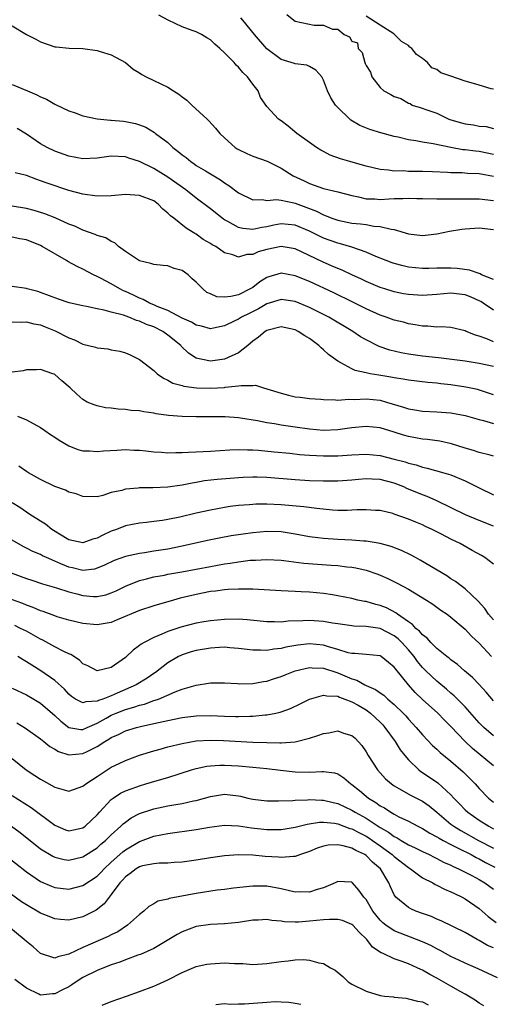
# Model space of a CAD drawing. Units: inches. Extents: x 2538000 to 2541000, y 1542000 to 1545000.
# Drawn here: x 2538902 to 2538969, y 1543720 to 1543859 of the extents above; entities that cross this region are included whole.
import ezdxf

# ---------------------------------------------------------------- set-up
doc = ezdxf.new("R2010")
doc.units = ezdxf.units.IN
doc.header["$MEASUREMENT"] = 0
doc.layers.add('LD25381542_2ft', color=64, linetype='Continuous')

msp = doc.modelspace()

# ---------------------------------------------------------------- linework, layer by layer
at = {"layer": 'LD25381542_2ft'}
for points, elevation in [([(2538969, 1543836.92), (2538967, 1543837.26), (2538965.33, 1543837.33), (2538964.6, 1543837.4), (2538963, 1543837.44), (2538962.51, 1543837.49), (2538960.42, 1543837.58), (2538959, 1543837.61), (2538957.6, 1543837.6), (2538957, 1543837.62), (2538956.32, 1543837.68), (2538955, 1543837.67), (2538954.2, 1543837.8), (2538953, 1543837.9), (2538951, 1543838.36), (2538950.52, 1543838.52), (2538948.73, 1543839), (2538947.41, 1543839.41), (2538945.94, 1543839.94), (2538945, 1543840.42), (2538944.62, 1543840.62), (2538944.01, 1543841), (2538943, 1543841.69), (2538941.23, 1543843), (2538940.02, 1543844.02), (2538939, 1543844.78), (2538938.65, 1543845), (2538937, 1543846.8), (2538936.09, 1543848.09), (2538935.75, 1543849), (2538935, 1543849.95), (2538934.27, 1543851), (2538933.6, 1543851.6), (2538933, 1543852.36), (2538932.64, 1543852.64), (2538932.37, 1543853), (2538931, 1543854.4), (2538930.35, 1543855), (2538929.62, 1543855.62), (2538929, 1543856.21), (2538928.49, 1543856.49), (2538927.74, 1543857), (2538927, 1543857.34), (2538926.43, 1543857.57), (2538925, 1543858.05), (2538923.03, 1543859.03), (2538921.73, 1543859.73)], 7924), ([(2538969, 1543839.99), (2538967, 1543840.42), (2538966.46, 1543840.46), (2538965, 1543840.66), (2538964.68, 1543840.68), (2538962.98, 1543840.98), (2538960.49, 1543841.51), (2538959, 1543841.75), (2538958.05, 1543841.95), (2538957, 1543842.1), (2538955.54, 1543842.46), (2538955, 1543842.57), (2538953.09, 1543843.09), (2538951.55, 1543843.55), (2538950.12, 1543844.13), (2538948.87, 1543844.87), (2538948.72, 1543845), (2538947, 1543846.65), (2538946.68, 1543847), (2538946.01, 1543848.01), (2538945.55, 1543849), (2538945, 1543850.54), (2538944.75, 1543851), (2538943.92, 1543851.92), (2538943, 1543852.48), (2538942.65, 1543852.65), (2538941, 1543852.85), (2538940.9, 1543852.9), (2538939, 1543853.47), (2538937, 1543854.97), (2538935.24, 1543857), (2538933.59, 1543859), (2538933.32, 1543859.32)], 7922), ([(2538939.82, 1543859.82), (2538940.78, 1543859), (2538941, 1543858.86), (2538943.68, 1543858.32), (2538945, 1543858.32), (2538946.28, 1543857.72), (2538947, 1543857.73), (2538947.89, 1543857), (2538948.66, 1543856.66), (2538949, 1543856.05), (2538949.8, 1543855.8), (2538949.91, 1543855), (2538950.46, 1543854.46), (2538950.85, 1543853), (2538950.9, 1543852.9), (2538951, 1543852.61), (2538951.64, 1543851.64), (2538951.81, 1543851), (2538953, 1543849.47), (2538953.5, 1543849), (2538954.49, 1543848.49), (2538955, 1543848.2), (2538955.91, 1543847.91), (2538957, 1543847.27), (2538957.23, 1543847.23), (2538957.54, 1543847), (2538958.67, 1543846.67), (2538959.74, 1543846.26), (2538961, 1543845.86), (2538962.72, 1543845), (2538963, 1543844.91), (2538964.51, 1543844.51), (2538965, 1543844.36), (2538966.21, 1543844.21), (2538967, 1543844.03), (2538968, 1543843.99), (2538969, 1543843.68)], 7920), ([(2538969, 1543849.26), (2538968.69, 1543849.31), (2538967, 1543849.8), (2538965.85, 1543850.15), (2538965, 1543850.38), (2538963, 1543851.09), (2538961.57, 1543851.57), (2538961, 1543852.02), (2538960.29, 1543852.29), (2538959.68, 1543853), (2538959, 1543853.59), (2538958.14, 1543854.14), (2538957.48, 1543855), (2538957.21, 1543855.21), (2538957, 1543855.45), (2538956, 1543856), (2538955.02, 1543857), (2538954.94, 1543857.06), (2538953, 1543858.31), (2538951, 1543859.56)], 7920), ([(2538901, 1543858.21), (2538903, 1543857), (2538904.33, 1543856.33), (2538905, 1543855.93), (2538907, 1543855.26), (2538907.22, 1543855.22), (2538909.06, 1543855.06), (2538911, 1543854.99), (2538913, 1543854.72), (2538913.43, 1543854.57), (2538915, 1543854.12), (2538916.99, 1543853), (2538918.1, 1543852.1), (2538919, 1543851.56), (2538919.33, 1543851.33), (2538919.92, 1543851), (2538921, 1543850.5), (2538923, 1543849.53), (2538923.8, 1543849), (2538924.54, 1543848.54), (2538925, 1543848.18), (2538925.69, 1543847.69), (2538926.39, 1543847), (2538928.57, 1543845), (2538928.78, 1543844.78), (2538929.74, 1543843.74), (2538930.33, 1543843), (2538931, 1543842.36), (2538932.53, 1543841), (2538932.81, 1543840.81), (2538933, 1543840.7), (2538934.14, 1543840.14), (2538935, 1543839.77), (2538937.05, 1543839.05), (2538939, 1543838.09), (2538940.71, 1543837), (2538942.27, 1543836.27), (2538943, 1543835.91), (2538943.69, 1543835.69), (2538945, 1543835.19), (2538947, 1543834.75), (2538949, 1543834.23), (2538949.96, 1543834.04), (2538951, 1543833.76), (2538952.26, 1543833.74), (2538953, 1543833.66), (2538954.25, 1543833.75), (2538955, 1543833.79), (2538956.19, 1543833.81), (2538957, 1543833.86), (2538958.2, 1543833.8), (2538959, 1543833.8), (2538961, 1543833.73), (2538962.26, 1543833.74), (2538963, 1543833.72), (2538964.25, 1543833.75), (2538967, 1543833.75), (2538969, 1543833.5)], 7926), ([(2538901, 1543849.9), (2538903.15, 1543849), (2538904.47, 1543848.47), (2538905, 1543848.18), (2538905.83, 1543847.83), (2538907, 1543847.13), (2538907.1, 1543847.1), (2538909, 1543846.17), (2538909.9, 1543845.9), (2538911, 1543845.49), (2538913, 1543845.04), (2538914.87, 1543844.87), (2538915, 1543844.88), (2538916.71, 1543844.71), (2538917, 1543844.7), (2538918.4, 1543844.4), (2538919, 1543844.2), (2538919.89, 1543843.89), (2538921.12, 1543843.12), (2538921.24, 1543843), (2538923, 1543841.69), (2538923.72, 1543841), (2538924.45, 1543840.45), (2538925, 1543839.95), (2538925.57, 1543839.57), (2538926.22, 1543839), (2538926.7, 1543838.7), (2538927, 1543838.48), (2538928.32, 1543837.68), (2538930.45, 1543836.45), (2538931, 1543836.01), (2538931.63, 1543835.63), (2538933, 1543834.57), (2538935, 1543833.61), (2538936.36, 1543833.64), (2538937, 1543833.52), (2538938.36, 1543833.64), (2538939, 1543833.55), (2538940.8, 1543833.2), (2538941, 1543833.15), (2538943.99, 1543831.99), (2538945, 1543831.46), (2538945.36, 1543831.36), (2538946.19, 1543831), (2538947, 1543830.71), (2538949, 1543830.31), (2538950.21, 1543830.21), (2538951, 1543830.09), (2538952.11, 1543829.89), (2538953, 1543829.85), (2538954.57, 1543829.43), (2538955, 1543829.4), (2538957, 1543828.79), (2538959, 1543828.57), (2538961, 1543828.8), (2538962.81, 1543829.19), (2538964.53, 1543829.47), (2538965, 1543829.52), (2538967, 1543829.63), (2538969, 1543829.4)], 7928), ([(2538969, 1543822.34), (2538967.34, 1543823), (2538967.13, 1543823.13), (2538967, 1543823.16), (2538965.64, 1543823.64), (2538963.9, 1543823.9), (2538963, 1543823.95), (2538961, 1543823.93), (2538959.89, 1543823.89), (2538959, 1543823.88), (2538957, 1543824.07), (2538956.25, 1543824.25), (2538955, 1543824.58), (2538954.69, 1543824.69), (2538953.86, 1543825), (2538952.4, 1543825.6), (2538951, 1543826.21), (2538949, 1543826.92), (2538947.39, 1543827.39), (2538947, 1543827.47), (2538945, 1543828.19), (2538944.44, 1543828.44), (2538943, 1543829.19), (2538941, 1543830.03), (2538939, 1543830.21), (2538937.99, 1543830.01), (2538937, 1543829.79), (2538936.3, 1543829.7), (2538935, 1543829.42), (2538933.57, 1543829.57), (2538933, 1543829.71), (2538931.45, 1543830.55), (2538931, 1543830.77), (2538930.86, 1543830.86), (2538929, 1543832.35), (2538927, 1543833.85), (2538925.52, 1543835), (2538923, 1543836.82), (2538921, 1543838.05), (2538919, 1543839), (2538917.49, 1543839.49), (2538917, 1543839.68), (2538915, 1543839.79), (2538913, 1543839.5), (2538911, 1543839.41), (2538909, 1543839.78), (2538907, 1543840.48), (2538905.92, 1543841), (2538905, 1543841.52), (2538903, 1543842.9), (2538901.7, 1543843.7)], 7930), ([(2538969, 1543817.99), (2538967.57, 1543819), (2538967.22, 1543819.22), (2538967, 1543819.33), (2538965.85, 1543819.85), (2538965, 1543820.18), (2538963, 1543820.42), (2538961, 1543820.23), (2538959, 1543820.06), (2538957, 1543820.19), (2538956.31, 1543820.31), (2538955, 1543820.58), (2538953.66, 1543821), (2538953, 1543821.21), (2538951, 1543822.06), (2538950.37, 1543822.37), (2538948.98, 1543823), (2538947.64, 1543823.64), (2538947, 1543823.9), (2538946.24, 1543824.24), (2538944.83, 1543824.83), (2538941, 1543826.65), (2538939, 1543827.01), (2538937, 1543826.6), (2538935.76, 1543826.24), (2538935, 1543825.89), (2538934.14, 1543825.86), (2538933, 1543825.49), (2538932.19, 1543825.81), (2538931, 1543826.11), (2538929.76, 1543827), (2538929.25, 1543827.25), (2538929, 1543827.43), (2538928, 1543828), (2538927, 1543828.74), (2538926.83, 1543828.83), (2538926.59, 1543829), (2538925.58, 1543829.58), (2538923.83, 1543831), (2538923.35, 1543831.35), (2538923, 1543831.73), (2538922.28, 1543832.28), (2538921.62, 1543833), (2538921, 1543833.45), (2538919, 1543834.22), (2538917, 1543834.34), (2538915, 1543834.17), (2538913, 1543834.12), (2538911, 1543834.39), (2538909, 1543834.94), (2538905.95, 1543835.95), (2538905, 1543836.31), (2538904.47, 1543836.47), (2538903, 1543837.02), (2538901.41, 1543837.41)], 7932), ([(2538969, 1543813.54), (2538968.06, 1543813.94), (2538967, 1543814.33), (2538966.46, 1543814.46), (2538965.17, 1543815), (2538965, 1543815.09), (2538963, 1543815.55), (2538961.63, 1543815.63), (2538961, 1543815.6), (2538959.72, 1543815.72), (2538959, 1543815.73), (2538957.94, 1543815.94), (2538957, 1543816.08), (2538956.29, 1543816.28), (2538955, 1543816.57), (2538953.83, 1543817), (2538953, 1543817.27), (2538951, 1543818.19), (2538949.14, 1543819.14), (2538946.45, 1543820.45), (2538943, 1543822.04), (2538941, 1543822.87), (2538939, 1543823.24), (2538937.27, 1543822.73), (2538937, 1543822.64), (2538936, 1543822), (2538935, 1543821.22), (2538934.65, 1543821), (2538933, 1543820.16), (2538931.91, 1543819.91), (2538931, 1543819.83), (2538929.9, 1543819.9), (2538929, 1543820.32), (2538928.5, 1543820.5), (2538927.96, 1543821), (2538927, 1543821.97), (2538926.42, 1543822.42), (2538925.85, 1543823), (2538925, 1543823.62), (2538923.91, 1543823.91), (2538923, 1543824.25), (2538922.31, 1543824.31), (2538921, 1543824.47), (2538920.61, 1543824.61), (2538919, 1543824.96), (2538917, 1543826.28), (2538916.04, 1543827), (2538915.51, 1543827.51), (2538915, 1543827.7), (2538914.22, 1543828.22), (2538913, 1543828.57), (2538912.72, 1543828.72), (2538911, 1543829.31), (2538909.86, 1543829.86), (2538909, 1543830.18), (2538907.05, 1543831.05), (2538905.6, 1543831.6), (2538904.08, 1543832.08), (2538903, 1543832.36), (2538901, 1543832.72)], 7934), ([(2538969, 1543810.01), (2538967, 1543810.46), (2538965, 1543810.77), (2538961.25, 1543811.25), (2538959, 1543811.5), (2538957.68, 1543811.68), (2538957, 1543811.79), (2538955.97, 1543811.97), (2538954.35, 1543812.35), (2538952.86, 1543812.86), (2538951, 1543813.8), (2538950.24, 1543814.24), (2538949.15, 1543815), (2538945.74, 1543817), (2538943, 1543818.36), (2538941, 1543819.2), (2538939, 1543819.5), (2538937, 1543818.89), (2538935.81, 1543818.19), (2538934.47, 1543817.53), (2538933.41, 1543817), (2538933, 1543816.74), (2538932.47, 1543816.47), (2538931, 1543815.78), (2538929.46, 1543815.46), (2538929, 1543815.38), (2538927.74, 1543815.74), (2538927, 1543815.88), (2538926.32, 1543816.32), (2538925, 1543816.87), (2538923, 1543817.94), (2538921.47, 1543818.53), (2538921, 1543818.75), (2538920.39, 1543819), (2538919.51, 1543819.51), (2538919, 1543819.68), (2538918.12, 1543820.12), (2538917, 1543820.62), (2538916.73, 1543820.73), (2538916.19, 1543821), (2538915, 1543821.7), (2538913.46, 1543822.54), (2538913, 1543822.78), (2538912.51, 1543823), (2538911, 1543823.8), (2538910.17, 1543824.17), (2538908.88, 1543824.88), (2538908.69, 1543825), (2538905.25, 1543827), (2538905, 1543827.13), (2538903, 1543827.93), (2538902.08, 1543828.08), (2538901, 1543828.32)], 7936), ([(2538969, 1543806.03), (2538966.76, 1543806.76), (2538965.13, 1543807.13), (2538963, 1543807.46), (2538961.58, 1543807.58), (2538961, 1543807.66), (2538959.75, 1543807.75), (2538957, 1543808.1), (2538956.25, 1543808.26), (2538955, 1543808.44), (2538954.53, 1543808.53), (2538952.8, 1543808.8), (2538951.61, 1543809), (2538951, 1543809.12), (2538949.48, 1543809.48), (2538949, 1543809.7), (2538947.43, 1543810.57), (2538947, 1543810.77), (2538945.72, 1543811.72), (2538945, 1543812.4), (2538944.65, 1543812.65), (2538944.33, 1543813), (2538943, 1543813.97), (2538942.35, 1543814.35), (2538941.42, 1543815), (2538941, 1543815.21), (2538939, 1543815.62), (2538937, 1543815.14), (2538936.76, 1543815), (2538935.82, 1543814.18), (2538935, 1543813.59), (2538934.29, 1543813), (2538933, 1543811.98), (2538931, 1543811.06), (2538929, 1543810.78), (2538927.91, 1543811), (2538927.17, 1543811.17), (2538927, 1543811.23), (2538925.92, 1543811.92), (2538924.9, 1543812.9), (2538924.83, 1543813), (2538923, 1543814.48), (2538922.27, 1543815), (2538921, 1543815.64), (2538919.99, 1543815.99), (2538919, 1543816.46), (2538918.55, 1543816.55), (2538917.5, 1543817), (2538916.73, 1543817.27), (2538915, 1543817.71), (2538913.99, 1543818.01), (2538913, 1543818.17), (2538911.48, 1543818.52), (2538911, 1543818.6), (2538909.05, 1543819.05), (2538907.54, 1543819.54), (2538905, 1543820.5), (2538904.62, 1543820.62), (2538903.13, 1543821), (2538903, 1543821.05), (2538901, 1543821.33)], 7938), ([(2538901, 1543816.37), (2538902.3, 1543816.3), (2538903, 1543816.34), (2538904.06, 1543816.06), (2538905, 1543815.9), (2538905.65, 1543815.65), (2538907.08, 1543815.08), (2538909, 1543814.1), (2538909.81, 1543813.81), (2538911, 1543813.17), (2538912.75, 1543812.75), (2538913, 1543812.65), (2538914.53, 1543812.53), (2538915, 1543812.41), (2538916.2, 1543812.2), (2538917, 1543811.94), (2538917.68, 1543811.68), (2538919, 1543811.03), (2538921, 1543809.48), (2538921.48, 1543809), (2538922.37, 1543808.37), (2538923, 1543808.11), (2538923.69, 1543807.69), (2538925, 1543807.34), (2538925.25, 1543807.25), (2538927.03, 1543807.03), (2538929.03, 1543806.97), (2538931, 1543807.08), (2538931.11, 1543807.11), (2538933, 1543807.29), (2538933.36, 1543807.36), (2538935, 1543807.34), (2538935.37, 1543807.37), (2538936.52, 1543807), (2538937, 1543806.89), (2538939, 1543806.24), (2538940.03, 1543805.97), (2538941, 1543805.75), (2538941.68, 1543805.68), (2538943, 1543805.49), (2538944.6, 1543805.4), (2538945, 1543805.34), (2538946.67, 1543805.33), (2538947, 1543805.28), (2538948.58, 1543805.42), (2538949.36, 1543805.36), (2538951, 1543805.46), (2538953, 1543805.25), (2538953.91, 1543805), (2538956.3, 1543804.3), (2538957, 1543804.05), (2538957.9, 1543803.9), (2538959, 1543803.7), (2538961, 1543803.62), (2538963, 1543803.48), (2538965, 1543803.11), (2538967, 1543802.55), (2538967.59, 1543802.41), (2538969, 1543801.98)], 7940), ([(2538969, 1543797.37), (2538968.53, 1543797.47), (2538967, 1543797.85), (2538966.17, 1543798.17), (2538965, 1543798.48), (2538963.08, 1543799.08), (2538961.45, 1543799.45), (2538959.7, 1543799.7), (2538959, 1543799.76), (2538957, 1543800.13), (2538956.32, 1543800.32), (2538955, 1543800.75), (2538953, 1543801.37), (2538951, 1543801.56), (2538949, 1543801.34), (2538947, 1543801.07), (2538945, 1543800.99), (2538943, 1543801.15), (2538941, 1543801.44), (2538939, 1543801.74), (2538938.09, 1543801.91), (2538937, 1543802.06), (2538935.66, 1543802.34), (2538933.27, 1543802.73), (2538933, 1543802.77), (2538931.1, 1543802.9), (2538927, 1543802.93), (2538925, 1543802.98), (2538923.11, 1543803.11), (2538921.34, 1543803.34), (2538921, 1543803.41), (2538919.61, 1543803.61), (2538919, 1543803.74), (2538917.83, 1543803.83), (2538917, 1543803.97), (2538915.98, 1543803.98), (2538915, 1543804.14), (2538914.19, 1543804.19), (2538913, 1543804.47), (2538912.59, 1543804.59), (2538911.6, 1543805), (2538911, 1543805.37), (2538910.14, 1543806.14), (2538909.21, 1543807), (2538908, 1543808), (2538907, 1543808.9), (2538906.94, 1543808.94), (2538906.76, 1543809), (2538905, 1543809.6), (2538904.44, 1543809.56), (2538903, 1543809.58), (2538902.56, 1543809.44), (2538901, 1543809.22)], 7942), ([(2538901.74, 1543803), (2538903, 1543802.5), (2538905, 1543801.39), (2538905.63, 1543801), (2538906.43, 1543800.43), (2538907, 1543800.06), (2538907.62, 1543799.62), (2538909, 1543798.82), (2538910.29, 1543798.29), (2538911, 1543798.11), (2538911.9, 1543798.1), (2538913, 1543797.99), (2538913.91, 1543798.09), (2538915.79, 1543798.22), (2538917, 1543798.28), (2538918.21, 1543798.21), (2538919, 1543798.18), (2538919.9, 1543798.1), (2538921, 1543797.96), (2538922.08, 1543797.92), (2538923, 1543797.84), (2538924.11, 1543797.89), (2538925, 1543797.88), (2538925.9, 1543797.9), (2538927.97, 1543798.03), (2538929, 1543798.06), (2538931.76, 1543798.24), (2538933, 1543798.28), (2538934.23, 1543798.23), (2538935, 1543798.23), (2538935.82, 1543798.18), (2538938.02, 1543797.98), (2538940.24, 1543797.76), (2538941.6, 1543797.6), (2538943, 1543797.48), (2538945, 1543797.38), (2538947, 1543797.42), (2538949, 1543797.55), (2538951, 1543797.62), (2538953, 1543797.43), (2538955, 1543796.94), (2538956.53, 1543796.53), (2538957, 1543796.35), (2538958.11, 1543796.11), (2538959, 1543795.78), (2538959.66, 1543795.66), (2538961.99, 1543795), (2538963, 1543794.7), (2538965, 1543793.87), (2538967, 1543792.85), (2538969, 1543791.86)], 7944), ([(2538969, 1543787.43), (2538967, 1543788.23), (2538965.06, 1543789.06), (2538961.02, 1543791.02), (2538959.65, 1543791.65), (2538959, 1543791.88), (2538956.79, 1543792.79), (2538956.36, 1543793), (2538955, 1543793.53), (2538953, 1543794.04), (2538951.89, 1543794.11), (2538951, 1543794.13), (2538949.94, 1543794.06), (2538949, 1543793.96), (2538947, 1543793.82), (2538946.19, 1543793.81), (2538945, 1543793.81), (2538943, 1543793.87), (2538941, 1543793.99), (2538937, 1543794.31), (2538935.64, 1543794.36), (2538935, 1543794.38), (2538933.66, 1543794.34), (2538933, 1543794.3), (2538931.79, 1543794.21), (2538929.95, 1543794.05), (2538928.16, 1543793.84), (2538927, 1543793.63), (2538926.45, 1543793.55), (2538925, 1543793.25), (2538923, 1543792.97), (2538920.87, 1543792.87), (2538919, 1543792.85), (2538918.82, 1543792.82), (2538917, 1543792.67), (2538916.51, 1543792.51), (2538915, 1543792.19), (2538913.79, 1543791.79), (2538913, 1543791.61), (2538911, 1543791.64), (2538910.02, 1543792.02), (2538909, 1543792.27), (2538908.52, 1543792.52), (2538907, 1543793.07), (2538905, 1543794.04), (2538903.3, 1543795), (2538903, 1543795.19), (2538901.92, 1543795.92)], 7946), ([(2538969, 1543782.09), (2538967.8, 1543783), (2538967.3, 1543783.3), (2538966.01, 1543784.01), (2538964.32, 1543785), (2538963, 1543785.63), (2538961.67, 1543786.33), (2538960.33, 1543787), (2538959.41, 1543787.41), (2538959, 1543787.62), (2538958.02, 1543788.02), (2538957, 1543788.46), (2538955, 1543789.16), (2538954.78, 1543789.22), (2538953, 1543789.65), (2538952.32, 1543789.68), (2538951, 1543789.78), (2538949.76, 1543789.76), (2538949, 1543789.69), (2538948.34, 1543789.66), (2538947, 1543789.68), (2538946.28, 1543789.72), (2538944.07, 1543789.93), (2538942.2, 1543790.2), (2538939, 1543790.47), (2538937, 1543790.57), (2538935.45, 1543790.55), (2538935, 1543790.53), (2538934.47, 1543790.47), (2538933, 1543790.36), (2538931.79, 1543790.21), (2538931, 1543790.09), (2538929, 1543789.72), (2538927, 1543789.27), (2538924.71, 1543788.72), (2538923, 1543788.37), (2538922.24, 1543788.24), (2538921, 1543788.09), (2538919.97, 1543787.97), (2538919, 1543787.88), (2538917, 1543787.5), (2538915.73, 1543787), (2538915, 1543786.74), (2538913.82, 1543786.18), (2538913, 1543785.76), (2538912.39, 1543785.61), (2538911, 1543785.09), (2538909, 1543785.51), (2538906.6, 1543787), (2538905.71, 1543787.71), (2538905, 1543788.14), (2538904.48, 1543788.48), (2538903.64, 1543789), (2538903, 1543789.42), (2538902.07, 1543790.07), (2538901, 1543790.76)], 7948), ([(2538969, 1543774.22), (2538968.33, 1543775), (2538967.79, 1543775.79), (2538966.84, 1543776.84), (2538965, 1543778.58), (2538964.44, 1543779), (2538963.63, 1543779.63), (2538963, 1543780.01), (2538962.41, 1543780.41), (2538958.66, 1543782.66), (2538958.01, 1543783), (2538957.36, 1543783.36), (2538956.02, 1543784.01), (2538954.57, 1543784.57), (2538953, 1543785), (2538951, 1543785.32), (2538950.67, 1543785.33), (2538949, 1543785.48), (2538947, 1543785.58), (2538945, 1543785.7), (2538944.18, 1543785.82), (2538943, 1543785.96), (2538941, 1543786.32), (2538939, 1543786.63), (2538937, 1543786.7), (2538935, 1543786.53), (2538933.66, 1543786.34), (2538931.94, 1543786.06), (2538930.25, 1543785.75), (2538928.58, 1543785.42), (2538925, 1543784.61), (2538923, 1543784.22), (2538921, 1543783.92), (2538919.7, 1543783.7), (2538919, 1543783.6), (2538917, 1543783.16), (2538915.41, 1543782.59), (2538914.06, 1543781.94), (2538913, 1543781.49), (2538912.62, 1543781.38), (2538911, 1543781.17), (2538909.54, 1543781.54), (2538909, 1543781.63), (2538907.87, 1543782.13), (2538907, 1543782.49), (2538905.85, 1543783), (2538905.27, 1543783.27), (2538905, 1543783.43), (2538903.89, 1543783.89), (2538903, 1543784.36), (2538902.56, 1543784.56), (2538901, 1543785.46)], 7950), ([(2538900.86, 1543780.86), (2538903, 1543780.05), (2538903.79, 1543779.79), (2538905.29, 1543779.29), (2538907.26, 1543778.74), (2538909, 1543778.16), (2538910.12, 1543777.88), (2538911, 1543777.63), (2538912.5, 1543777.5), (2538913, 1543777.5), (2538914.24, 1543777.76), (2538915, 1543778.01), (2538915.69, 1543778.31), (2538917.02, 1543778.98), (2538919, 1543779.77), (2538920, 1543780), (2538921, 1543780.27), (2538922.54, 1543780.54), (2538923, 1543780.64), (2538924.97, 1543780.97), (2538927, 1543781.35), (2538929, 1543781.75), (2538931, 1543782.12), (2538931.79, 1543782.21), (2538933, 1543782.42), (2538934.62, 1543782.62), (2538935, 1543782.64), (2538935.36, 1543782.64), (2538937, 1543782.72), (2538939, 1543782.62), (2538939.41, 1543782.59), (2538942.23, 1543782.23), (2538946.07, 1543781.93), (2538947, 1543781.88), (2538948.3, 1543781.7), (2538949, 1543781.63), (2538949.55, 1543781.55), (2538951, 1543781.21), (2538952.66, 1543780.66), (2538953, 1543780.53), (2538954.07, 1543780.07), (2538955.41, 1543779.41), (2538957, 1543778.54), (2538959.57, 1543777), (2538960.44, 1543776.44), (2538961.59, 1543775.59), (2538962.47, 1543775), (2538963, 1543774.6), (2538965, 1543772.86), (2538965.89, 1543771.89), (2538967, 1543770.92), (2538968.72, 1543769)], 7952), ([(2538969, 1543762.76), (2538967.96, 1543763.96), (2538967, 1543765.04), (2538966.06, 1543766.06), (2538964.94, 1543767), (2538963.91, 1543767.91), (2538963, 1543768.54), (2538962.76, 1543768.76), (2538962.43, 1543769), (2538961, 1543770.16), (2538960.16, 1543771), (2538959.62, 1543771.62), (2538959, 1543772.06), (2538958.58, 1543772.58), (2538958.06, 1543773), (2538957.56, 1543773.56), (2538957, 1543773.92), (2538955.47, 1543775), (2538955.21, 1543775.21), (2538953.9, 1543775.9), (2538953, 1543776.25), (2538952.39, 1543776.39), (2538951, 1543776.78), (2538950.8, 1543776.8), (2538949.85, 1543777), (2538949, 1543777.2), (2538947, 1543777.62), (2538946.28, 1543777.72), (2538945, 1543777.94), (2538943, 1543778.1), (2538941.83, 1543778.17), (2538941, 1543778.2), (2538939, 1543778.29), (2538935, 1543778.52), (2538933.46, 1543778.54), (2538933, 1543778.56), (2538931.54, 1543778.47), (2538931, 1543778.46), (2538929.73, 1543778.27), (2538929, 1543778.19), (2538927, 1543777.8), (2538924.75, 1543777.25), (2538923.79, 1543777), (2538921, 1543776.2), (2538919, 1543775.53), (2538915.82, 1543774.18), (2538915, 1543773.84), (2538913, 1543773.49), (2538911, 1543773.68), (2538909, 1543774.16), (2538907.37, 1543774.63), (2538907, 1543774.75), (2538905.37, 1543775.37), (2538905, 1543775.47), (2538903.96, 1543775.96), (2538903, 1543776.3), (2538902.5, 1543776.5), (2538900.91, 1543777.09)], 7954), ([(2538969, 1543757.81), (2538967.64, 1543759), (2538967, 1543759.64), (2538965, 1543761.89), (2538963.46, 1543763.46), (2538963, 1543763.84), (2538962.38, 1543764.38), (2538961, 1543765.52), (2538959.45, 1543767), (2538959, 1543767.45), (2538958.3, 1543768.3), (2538957.8, 1543769), (2538957, 1543769.95), (2538956.06, 1543771), (2538955.53, 1543771.53), (2538955, 1543771.94), (2538953, 1543772.99), (2538951, 1543773.28), (2538949.3, 1543773.3), (2538949, 1543773.34), (2538947, 1543773.62), (2538946.26, 1543773.74), (2538945, 1543773.99), (2538943, 1543774.13), (2538942.05, 1543774.05), (2538940, 1543774), (2538939, 1543773.89), (2538938.06, 1543773.94), (2538937, 1543773.94), (2538934.22, 1543774.22), (2538933, 1543774.29), (2538931, 1543774.26), (2538929, 1543774.08), (2538928.09, 1543773.91), (2538927, 1543773.73), (2538924.83, 1543773.17), (2538923, 1543772.55), (2538922.16, 1543772.16), (2538921, 1543771.72), (2538919.63, 1543771), (2538919.23, 1543770.77), (2538919, 1543770.55), (2538918.09, 1543769.91), (2538917.15, 1543769), (2538917, 1543768.87), (2538915, 1543767.46), (2538913, 1543766.97), (2538911.68, 1543767.68), (2538911, 1543768), (2538910.5, 1543768.5), (2538909.28, 1543769.28), (2538909, 1543769.38), (2538908.29, 1543769.71), (2538907, 1543770.39), (2538905.31, 1543771.31), (2538905, 1543771.45), (2538904.03, 1543772.03), (2538903, 1543772.59), (2538902.18, 1543773), (2538901.38, 1543773.38)], 7956), ([(2538969, 1543753.54), (2538966.04, 1543756.03), (2538965.01, 1543757.01), (2538963, 1543759.13), (2538962.06, 1543760.06), (2538961.16, 1543761), (2538959, 1543762.96), (2538957.94, 1543763.95), (2538957.01, 1543765.01), (2538955.21, 1543767.21), (2538955, 1543767.51), (2538954.16, 1543768.16), (2538953.13, 1543769), (2538953, 1543769.09), (2538951, 1543769.3), (2538949.44, 1543769.44), (2538949, 1543769.43), (2538948.46, 1543769.54), (2538947, 1543770.01), (2538945.58, 1543770.42), (2538945, 1543770.62), (2538943, 1543770.81), (2538941.38, 1543770.62), (2538939.68, 1543770.32), (2538939, 1543770.14), (2538937.95, 1543770.05), (2538937, 1543769.87), (2538936.08, 1543769.92), (2538935, 1543769.9), (2538933, 1543770.16), (2538931.77, 1543770.23), (2538931, 1543770.32), (2538930.29, 1543770.29), (2538929, 1543770.22), (2538927, 1543769.89), (2538926.31, 1543769.69), (2538925, 1543769.25), (2538924.82, 1543769.18), (2538924.5, 1543769), (2538923, 1543768.1), (2538921.24, 1543766.76), (2538921, 1543766.61), (2538920.05, 1543765.95), (2538918.51, 1543765), (2538915.82, 1543763.82), (2538915, 1543763.47), (2538913.8, 1543763), (2538913.2, 1543762.8), (2538913, 1543762.69), (2538911.4, 1543762.6), (2538911, 1543762.45), (2538909.96, 1543763), (2538909.38, 1543763.38), (2538909, 1543763.69), (2538908.38, 1543764.38), (2538907, 1543765.62), (2538905.04, 1543767), (2538903.77, 1543767.77), (2538903, 1543768.28), (2538902.53, 1543768.53), (2538901.79, 1543769)], 7958), ([(2538901, 1543764.56), (2538903, 1543763.6), (2538904.04, 1543763), (2538905, 1543762.42), (2538907, 1543760.67), (2538907.85, 1543759.85), (2538909, 1543758.97), (2538910.71, 1543758.71), (2538911, 1543758.71), (2538911.61, 1543759), (2538913, 1543759.6), (2538914.3, 1543760.3), (2538915, 1543760.7), (2538915.71, 1543761), (2538917, 1543761.51), (2538918.17, 1543761.83), (2538919, 1543762.13), (2538919.71, 1543762.29), (2538921, 1543762.78), (2538921.18, 1543762.82), (2538921.66, 1543763), (2538924.03, 1543764.03), (2538925, 1543764.39), (2538926.98, 1543764.98), (2538928.76, 1543765.24), (2538929, 1543765.3), (2538931, 1543765.3), (2538932.82, 1543765.18), (2538933.15, 1543765.15), (2538935, 1543765.19), (2538936.51, 1543765.49), (2538937, 1543765.55), (2538938.08, 1543765.91), (2538939, 1543766.2), (2538939.57, 1543766.43), (2538941, 1543766.98), (2538943, 1543767.45), (2538943.41, 1543767.41), (2538945, 1543767.38), (2538947, 1543766.72), (2538949, 1543765.85), (2538949.68, 1543765.68), (2538950.82, 1543765), (2538951, 1543764.91), (2538952.35, 1543764.35), (2538953, 1543763.86), (2538953.53, 1543763.53), (2538954.09, 1543763), (2538955, 1543762.24), (2538956.25, 1543761), (2538956.61, 1543760.61), (2538957, 1543760.16), (2538958.09, 1543759), (2538959, 1543757.92), (2538960.42, 1543756.42), (2538961, 1543755.91), (2538961.46, 1543755.46), (2538963, 1543754.22), (2538964.73, 1543752.73), (2538966.43, 1543751), (2538967, 1543750.35), (2538968.3, 1543749), (2538969, 1543748.41)], 7960), ([(2538901.63, 1543759.63), (2538902.87, 1543758.87), (2538905, 1543757.39), (2538905.48, 1543757), (2538906.3, 1543756.3), (2538907, 1543755.91), (2538907.56, 1543755.56), (2538909, 1543755.11), (2538911, 1543755.28), (2538911.59, 1543755.59), (2538913, 1543756.27), (2538914.1, 1543757), (2538914.67, 1543757.33), (2538915, 1543757.56), (2538916, 1543758), (2538917, 1543758.52), (2538918.58, 1543759), (2538919.14, 1543759.14), (2538921, 1543759.52), (2538921.69, 1543759.69), (2538923, 1543759.95), (2538925, 1543760.38), (2538927, 1543760.65), (2538929, 1543760.67), (2538931, 1543760.57), (2538932.54, 1543760.54), (2538933, 1543760.52), (2538934.58, 1543760.58), (2538935, 1543760.57), (2538936.75, 1543760.75), (2538937, 1543760.76), (2538938.25, 1543761), (2538938.87, 1543761.13), (2538939, 1543761.18), (2538940.34, 1543761.66), (2538941.69, 1543762.31), (2538943, 1543763), (2538945, 1543763.57), (2538945.44, 1543763.44), (2538947, 1543763.39), (2538947.26, 1543763.26), (2538948.03, 1543763), (2538949, 1543762.62), (2538949.87, 1543762.13), (2538951, 1543761.47), (2538951.65, 1543761), (2538953, 1543759.72), (2538953.36, 1543759.36), (2538953.67, 1543759), (2538955.1, 1543757), (2538955.82, 1543755.82), (2538956.48, 1543755), (2538957, 1543754.39), (2538958.46, 1543753), (2538958.76, 1543752.76), (2538959, 1543752.63), (2538961.15, 1543751.15), (2538963, 1543749.46), (2538963.42, 1543749), (2538964.2, 1543748.2), (2538965, 1543747.35), (2538965.37, 1543747), (2538967, 1543745.86), (2538968.36, 1543745), (2538969, 1543744.66)], 7962), ([(2538901, 1543754.57), (2538902.95, 1543753), (2538904.21, 1543752.21), (2538905, 1543751.67), (2538905.44, 1543751.44), (2538907, 1543750.55), (2538907.67, 1543750.33), (2538909, 1543749.99), (2538911, 1543750.68), (2538911.17, 1543750.83), (2538911.39, 1543751), (2538913, 1543752.07), (2538914.44, 1543753), (2538915, 1543753.35), (2538916.12, 1543753.88), (2538917, 1543754.31), (2538919, 1543755.05), (2538921, 1543755.66), (2538921.9, 1543755.9), (2538923, 1543756.22), (2538925, 1543756.72), (2538927, 1543757.07), (2538929, 1543757.19), (2538930.85, 1543757.15), (2538935, 1543756.91), (2538937, 1543756.84), (2538938.83, 1543756.83), (2538939, 1543756.82), (2538941, 1543756.96), (2538943, 1543757.46), (2538944.17, 1543757.83), (2538945, 1543758.15), (2538945.76, 1543758.24), (2538947, 1543758.49), (2538947.81, 1543758.19), (2538949, 1543757.85), (2538949.45, 1543757.45), (2538950.42, 1543756.42), (2538951, 1543755.55), (2538951.32, 1543755), (2538952.61, 1543753), (2538953, 1543752.55), (2538953.74, 1543751.74), (2538954.58, 1543751), (2538955, 1543750.71), (2538955.63, 1543750.37), (2538957.38, 1543749.38), (2538958.71, 1543748.71), (2538959, 1543748.55), (2538959.91, 1543747.91), (2538961, 1543747.01), (2538963, 1543745.32), (2538963.41, 1543745), (2538964.39, 1543744.39), (2538966.91, 1543743), (2538969, 1543741.92)], 7964), ([(2538901, 1543749.35), (2538903.66, 1543747.66), (2538907, 1543745.15), (2538908.52, 1543744.52), (2538909, 1543744.37), (2538911, 1543744.79), (2538911.29, 1543745), (2538913, 1543746.62), (2538913.33, 1543747), (2538915, 1543748.8), (2538915.26, 1543749), (2538916.31, 1543749.69), (2538917, 1543750.02), (2538918.59, 1543750.59), (2538919, 1543750.75), (2538919.89, 1543751), (2538921.49, 1543751.49), (2538923, 1543751.92), (2538926.36, 1543753), (2538927, 1543753.19), (2538928.5, 1543753.5), (2538929, 1543753.57), (2538930.36, 1543753.64), (2538931, 1543753.65), (2538933, 1543753.55), (2538935, 1543753.37), (2538937, 1543753.17), (2538938.93, 1543752.93), (2538941, 1543752.71), (2538943, 1543752.66), (2538944.76, 1543752.76), (2538945, 1543752.74), (2538946.56, 1543752.56), (2538947, 1543752.41), (2538947.85, 1543751.85), (2538948.84, 1543751), (2538949, 1543750.91), (2538950.07, 1543750.07), (2538951.34, 1543749), (2538952.38, 1543748.38), (2538953, 1543747.92), (2538953.6, 1543747.6), (2538954.5, 1543747), (2538955, 1543746.7), (2538955.64, 1543746.36), (2538957, 1543745.71), (2538958.31, 1543745), (2538959, 1543744.67), (2538960.03, 1543744.03), (2538961, 1543743.53), (2538961.32, 1543743.32), (2538961.89, 1543743), (2538963, 1543742.41), (2538964.14, 1543741.86), (2538965.84, 1543741), (2538966.59, 1543740.59), (2538967, 1543740.4), (2538967.9, 1543739.9), (2538969.22, 1543739.22)], 7966), ([(2538900.88, 1543745), (2538902.11, 1543744.11), (2538905, 1543741.84), (2538906.76, 1543740.76), (2538907, 1543740.64), (2538908.33, 1543740.33), (2538909, 1543740.23), (2538911, 1543740.68), (2538913, 1543741.96), (2538913.54, 1543742.46), (2538914.19, 1543743), (2538915, 1543743.78), (2538916.37, 1543745), (2538916.67, 1543745.33), (2538917, 1543745.6), (2538917.81, 1543746.19), (2538919, 1543746.82), (2538921, 1543747.48), (2538923, 1543747.9), (2538924.11, 1543748.11), (2538925, 1543748.24), (2538926.6, 1543748.6), (2538927, 1543748.67), (2538928.19, 1543749), (2538929, 1543749.24), (2538931, 1543749.53), (2538933, 1543749.3), (2538933.25, 1543749.25), (2538934.29, 1543749), (2538935, 1543748.84), (2538937, 1543748.62), (2538938.61, 1543748.61), (2538940.65, 1543748.66), (2538941, 1543748.69), (2538942.74, 1543748.74), (2538943, 1543748.78), (2538944.7, 1543748.7), (2538945, 1543748.71), (2538946.37, 1543748.37), (2538947, 1543748.23), (2538949, 1543747.29), (2538949.46, 1543747), (2538951, 1543746.17), (2538953, 1543744.85), (2538954.18, 1543744.18), (2538955, 1543743.55), (2538955.38, 1543743.38), (2538955.97, 1543743), (2538957, 1543742.4), (2538957.97, 1543741.97), (2538959, 1543741.44), (2538959.94, 1543741), (2538960.64, 1543740.64), (2538961, 1543740.47), (2538961.94, 1543739.94), (2538963, 1543739.5), (2538963.32, 1543739.32), (2538964.08, 1543739), (2538965.95, 1543738.05), (2538967, 1543737.48), (2538967.8, 1543737), (2538969, 1543736.12)], 7968), ([(2538899.92, 1543741), (2538903, 1543738.57), (2538905, 1543737.19), (2538906.53, 1543736.53), (2538907, 1543736.35), (2538909, 1543736.13), (2538911, 1543736.61), (2538913, 1543737.94), (2538913.53, 1543738.47), (2538914.01, 1543739), (2538915, 1543739.93), (2538916.61, 1543741.39), (2538917, 1543741.68), (2538919, 1543742.86), (2538919.11, 1543742.89), (2538921, 1543743.61), (2538923, 1543744), (2538927, 1543744.55), (2538928.87, 1543744.87), (2538931, 1543745.16), (2538933, 1543745.09), (2538934.8, 1543744.8), (2538937, 1543744.54), (2538939, 1543744.55), (2538941, 1543744.86), (2538942.7, 1543745.3), (2538944.41, 1543745.59), (2538945, 1543745.61), (2538946.56, 1543745.44), (2538947, 1543745.35), (2538948.71, 1543744.71), (2538949, 1543744.63), (2538950.06, 1543744.06), (2538951, 1543743.62), (2538951.38, 1543743.38), (2538951.94, 1543743), (2538953, 1543742.26), (2538954.71, 1543741), (2538955, 1543740.72), (2538957, 1543739.16), (2538957.27, 1543739), (2538959, 1543737.72), (2538960.44, 1543737), (2538960.79, 1543736.79), (2538961, 1543736.7), (2538962.11, 1543736.11), (2538963, 1543735.76), (2538963.5, 1543735.5), (2538964.57, 1543735), (2538965, 1543734.77), (2538967, 1543733.37), (2538968.27, 1543732.27), (2538969.4, 1543731.4)], 7970), ([(2538969, 1543727.8), (2538968.17, 1543728.17), (2538967, 1543728.86), (2538966.71, 1543729), (2538965, 1543729.98), (2538961.63, 1543731.63), (2538961, 1543731.89), (2538960.24, 1543732.24), (2538959, 1543732.66), (2538958.05, 1543733), (2538957.32, 1543733.32), (2538957, 1543733.5), (2538955.21, 1543735), (2538955.11, 1543735.11), (2538955, 1543735.29), (2538954.45, 1543736.45), (2538954.23, 1543737), (2538953.05, 1543739), (2538951.94, 1543739.94), (2538951, 1543740.88), (2538950.82, 1543741), (2538949.56, 1543741.56), (2538949, 1543741.89), (2538947.76, 1543742.24), (2538947, 1543742.38), (2538945.67, 1543742.33), (2538945, 1543742.2), (2538944.09, 1543741.91), (2538943, 1543741.43), (2538941.72, 1543741), (2538941, 1543740.72), (2538940.74, 1543740.74), (2538939, 1543740.58), (2538938.63, 1543740.63), (2538936.74, 1543740.74), (2538935, 1543740.9), (2538933, 1543740.97), (2538931, 1543740.85), (2538929, 1543740.56), (2538927, 1543740.23), (2538925, 1543739.94), (2538923.87, 1543739.87), (2538923, 1543739.79), (2538921.78, 1543739.78), (2538921, 1543739.7), (2538919.39, 1543739.39), (2538919, 1543739.28), (2538918.51, 1543739), (2538917.67, 1543738.33), (2538917, 1543737.88), (2538916.6, 1543737.4), (2538916.21, 1543737), (2538915, 1543735.36), (2538914.69, 1543735), (2538913.98, 1543734.02), (2538912.86, 1543733.14), (2538911, 1543732.19), (2538909, 1543731.75), (2538907.84, 1543731.84), (2538907, 1543731.94), (2538906.23, 1543732.23), (2538905, 1543732.74), (2538903, 1543733.88), (2538902.33, 1543734.33), (2538900, 1543736)], 7972), ([(2538969.57, 1543723.57), (2538966.87, 1543724.87), (2538965.45, 1543725.45), (2538963, 1543726.59), (2538961.46, 1543727.46), (2538961, 1543727.68), (2538960.14, 1543728.14), (2538959, 1543728.67), (2538955, 1543730.2), (2538953.82, 1543731), (2538953.37, 1543731.37), (2538953, 1543731.74), (2538951.97, 1543733), (2538951, 1543734.66), (2538950.85, 1543734.85), (2538950.67, 1543735), (2538949.98, 1543735.98), (2538949.1, 1543737), (2538949, 1543737.1), (2538948.89, 1543737.11), (2538947, 1543737.21), (2538946.66, 1543737), (2538945, 1543736.28), (2538944.08, 1543736.08), (2538943, 1543735.7), (2538941.75, 1543735.75), (2538941, 1543735.71), (2538939, 1543736.15), (2538937, 1543736.54), (2538936.54, 1543736.54), (2538935, 1543736.56), (2538932.26, 1543736.26), (2538931, 1543736.08), (2538929.96, 1543735.95), (2538927, 1543735.5), (2538923.2, 1543734.8), (2538923, 1543734.71), (2538921.6, 1543734.4), (2538921, 1543734.02), (2538920.33, 1543733.67), (2538919.61, 1543733), (2538919, 1543732.55), (2538917.31, 1543731), (2538915.91, 1543730.09), (2538915, 1543729.67), (2538914.57, 1543729.43), (2538911, 1543727.88), (2538909, 1543726.92), (2538907.45, 1543726.55), (2538907, 1543726.34), (2538905, 1543727.03), (2538903.95, 1543727.95), (2538903, 1543728.71), (2538902.68, 1543729), (2538900.23, 1543731)], 7974), ([(2538967.63, 1543719.63), (2538967, 1543720), (2538966.42, 1543720.42), (2538965, 1543721.27), (2538964.41, 1543721.59), (2538963, 1543722.41), (2538961, 1543723.51), (2538960.03, 1543724.03), (2538959, 1543724.64), (2538958.73, 1543724.73), (2538958.23, 1543725), (2538957, 1543725.56), (2538956.1, 1543725.9), (2538955, 1543726.24), (2538953.44, 1543727), (2538953.13, 1543727.13), (2538951.91, 1543727.91), (2538951.11, 1543729), (2538950.02, 1543730.02), (2538949.14, 1543731), (2538949, 1543731.13), (2538947.66, 1543731.66), (2538947, 1543731.83), (2538945.83, 1543731.84), (2538945, 1543731.8), (2538943, 1543731.58), (2538941.45, 1543731.45), (2538941, 1543731.44), (2538939.49, 1543731.49), (2538939, 1543731.57), (2538937.68, 1543731.68), (2538937, 1543731.81), (2538935.75, 1543731.75), (2538935, 1543731.72), (2538933, 1543731.4), (2538931, 1543731.21), (2538929, 1543731.11), (2538927, 1543730.82), (2538925, 1543730.09), (2538924.3, 1543729.7), (2538921, 1543727.74), (2538919.12, 1543726.88), (2538918.76, 1543726.76), (2538917, 1543726.11), (2538916.21, 1543725.79), (2538915, 1543725.41), (2538913, 1543724.63), (2538911, 1543723.6), (2538910.04, 1543723), (2538909.43, 1543722.57), (2538909, 1543722.32), (2538908.1, 1543721.9), (2538907, 1543721.3), (2538906.67, 1543721.33), (2538905, 1543721.11), (2538904.74, 1543721.26), (2538903, 1543722.09), (2538901.36, 1543723.36)], 7976), ([(2538913.7, 1543719.7), (2538915, 1543720.21), (2538917.13, 1543721), (2538919, 1543721.64), (2538921, 1543722.38), (2538921.43, 1543722.57), (2538923, 1543723.3), (2538925, 1543724.35), (2538927, 1543725.16), (2538928.51, 1543725.49), (2538929, 1543725.56), (2538931, 1543725.68), (2538932.4, 1543725.6), (2538933.61, 1543725.61), (2538935, 1543725.48), (2538937, 1543725.58), (2538939, 1543725.9), (2538940.01, 1543725.99), (2538941, 1543726.13), (2538942.17, 1543726.17), (2538943, 1543726.08), (2538944.31, 1543725.69), (2538945, 1543725.62), (2538945.98, 1543725), (2538946.65, 1543724.65), (2538947.74, 1543723.74), (2538948.49, 1543723), (2538949, 1543722.68), (2538951, 1543721.67), (2538953, 1543721.08), (2538953.59, 1543721), (2538954.87, 1543720.87), (2538955, 1543720.84), (2538956.68, 1543720.68), (2538957, 1543720.62), (2538958.28, 1543720.28), (2538959, 1543720.16), (2538959.77, 1543719.77)], 7978), ([(2538941.79, 1543719.79), (2538941, 1543719.96), (2538940.08, 1543720.08), (2538939, 1543720.15), (2538938.17, 1543720.17), (2538937, 1543720.1), (2538933.84, 1543719.84), (2538933, 1543719.85), (2538931.81, 1543719.81), (2538931, 1543719.89), (2538929.77, 1543719.77)], 7980)]:
    msp.add_lwpolyline(points, dxfattribs=dict(at, elevation=elevation))

doc.saveas('drawing.dxf')
